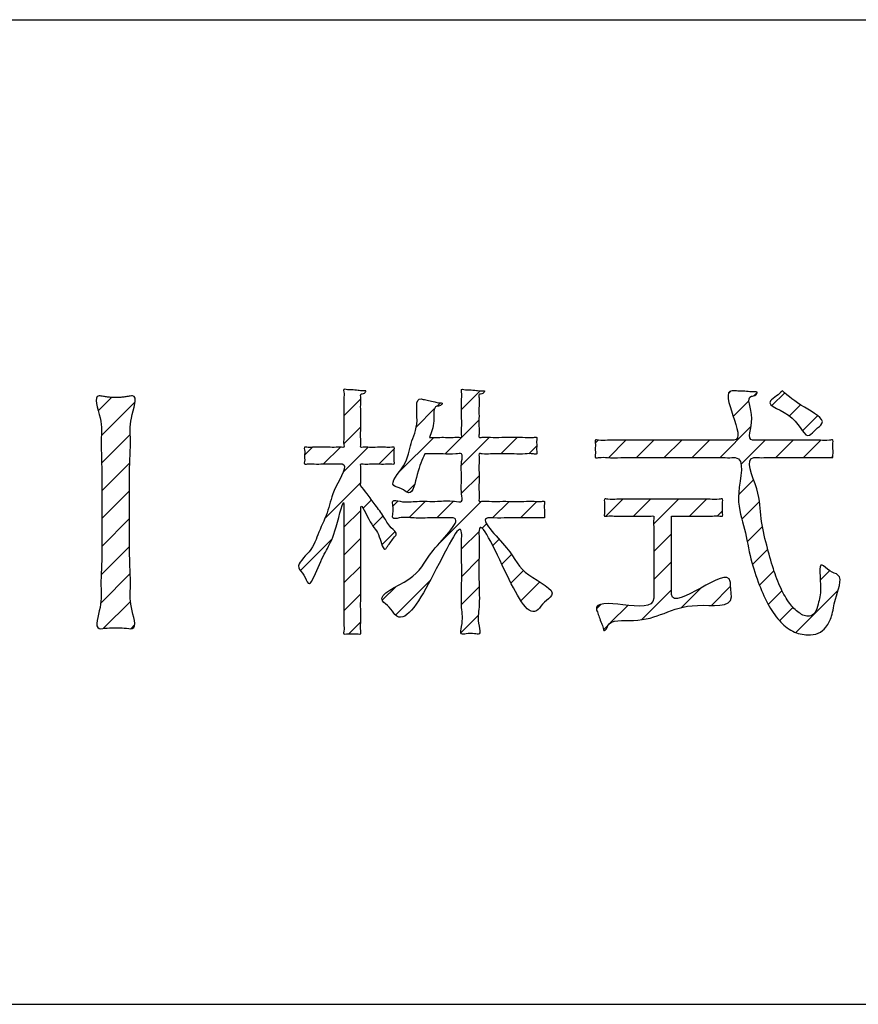
# Model space of a CAD drawing. Units: millimetres. Extents: x -5 to 215, y -5 to 302.
# Drawn here: x 182 to 190, y 10 to 20 of the extents above; entities that cross this region are included whole.
import ezdxf

# ---------------------------------------------------------------- set-up
doc = ezdxf.new("R2010")
doc.units = ezdxf.units.MM
doc.layers.add('1', color=7, linetype='Continuous')
doc.layers.add('_U_30EC_U_30A4_U_30E4_U_30FC_1', color=7, linetype='Continuous')
pattern_1 = [(45, (0, 0), (-0.28284271, 1e-16), [])]

# ---------------------------------------------------------------- blocks, each defined once
blk = doc.blocks.new('開示A4')
at = {"layer": '1', "linetype": 'Continuous'}
h = blk.add_hatch(dxfattribs=at)
h.set_pattern_fill('CUSTOM10', color=2, scale=0.1, angle=45, pattern_type=2)
h.set_pattern_definition(pattern_1)
edge = h.paths.add_edge_path()
edge.add_spline(control_points=[(182.651, 15.734), (182.657, 15.798), (182.669, 15.926), (182.56, 16.202), (182.676, 16.172), (182.717, 16.168), (182.759, 16.163), (182.8, 16.162), (182.842, 16.163), (182.884, 16.168), (182.925, 16.172), (183.04, 16.202), (182.93, 15.923), (182.957, 15.743), (182.94, 15.51), (182.941, 15.349), (182.941, 15.223), (182.941, 15.124), (182.941, 14.993), (182.941, 14.861), (182.941, 14.763), (182.941, 14.636), (182.941, 14.475), (182.957, 14.244), (182.933, 14.059), (183.036, 13.789), (182.882, 13.827), (182.8, 13.821), (182.719, 13.827), (182.565, 13.789), (182.667, 14.059), (182.644, 14.244), (182.66, 14.475), (182.659, 14.636), (182.659, 14.763), (182.659, 14.861), (182.659, 14.993), (182.659, 15.124), (182.659, 15.223), (182.659, 15.349), (182.658, 15.512), (182.653, 15.661), (182.651, 15.734)], knot_values=[0, 0, 0, 0, 0.220791, 0.44594, 0.490239, 0.532747, 0.574226, 0.615543, 0.656816, 0.698251, 0.740766, 0.785137, 1.010289, 1.231081, 1.451765, 1.676638, 1.720461, 1.830018, 1.972442, 2.114867, 2.224424, 2.268247, 2.493629, 2.715603, 2.934211, 3.149502, 3.231388, 3.318232, 3.405143, 3.48697, 3.702258, 3.920866, 4.142839, 4.368222, 4.412045, 4.521602, 4.664026, 4.80645, 4.916007, 4.95983, 5.184704, 5.405387, 5.405387, 5.405387, 5.405387], degree=3, periodic=0)
h = blk.add_hatch(dxfattribs=at)
h.set_pattern_fill('CUSTOM9', color=2, scale=0.1, angle=45, pattern_type=2)
h.set_pattern_definition(pattern_1)
edge = h.paths.add_edge_path()
edge.add_spline(control_points=[(185.287, 15.269), (185.309, 15.241), (185.36, 15.176), (185.435, 15.069), (185.525, 14.954), (185.571, 14.854), (185.666, 14.784), (185.62, 14.738), (185.595, 14.697), (185.565, 14.661), (185.519, 14.586), (185.471, 14.808), (185.397, 14.845), (185.284, 15.116), (185.289, 15.001), (185.287, 14.928), (185.288, 14.806), (185.287, 14.659), (185.288, 14.493), (185.287, 14.322), (185.288, 14.156), (185.286, 14.009), (185.291, 13.885), (185.28, 13.817), (185.296, 13.755), (185.246, 13.767), (185.202, 13.759), (185.158, 13.768), (185.109, 13.755), (185.122, 13.81), (185.113, 13.869), (185.118, 13.979), (185.116, 14.11), (185.116, 14.262), (185.116, 14.422), (185.116, 14.582), (185.116, 14.734), (185.116, 14.866), (185.116, 14.973), (185.116, 15.038), (185.118, 15.166), (185.032, 14.791), (184.956, 14.639), (184.866, 14.478), (184.764, 14.205), (184.719, 14.367), (184.61, 14.456), (184.8, 14.605), (184.857, 14.797), (184.972, 15.029), (184.994, 15.218), (185.177, 15.495), (185.054, 15.487), (184.993, 15.489), (184.908, 15.489), (184.82, 15.485), (184.766, 15.494), (184.71, 15.48), (184.722, 15.529), (184.714, 15.573), (184.723, 15.615), (184.71, 15.663), (184.756, 15.653), (184.801, 15.659), (184.878, 15.656), (184.956, 15.658), (185.032, 15.655), (185.078, 15.661), (185.123, 15.651), (185.111, 15.702), (185.119, 15.755), (185.115, 15.849), (185.116, 15.951), (185.117, 16.054), (185.113, 16.147), (185.122, 16.2), (185.109, 16.252), (185.154, 16.239), (185.196, 16.241), (185.26, 16.236), (185.299, 16.228), (185.348, 16.235), (185.323, 16.196), (185.282, 16.206), (185.291, 16.155), (185.286, 16.104), (185.288, 16.02), (185.287, 15.926), (185.288, 15.832), (185.285, 15.747), (185.292, 15.697), (185.281, 15.65), (185.33, 15.662), (185.379, 15.654), (185.457, 15.657), (185.535, 15.659), (185.585, 15.652), (185.634, 15.664), (185.622, 15.615), (185.631, 15.572), (185.622, 15.53), (185.634, 15.481), (185.585, 15.493), (185.535, 15.486), (185.457, 15.488), (185.379, 15.491), (185.33, 15.483), (185.281, 15.495), (185.292, 15.451), (185.286, 15.409), (185.288, 15.349), (185.287, 15.302), (185.287, 15.277), (185.287, 15.269)], knot_values=[0, 0, 0, 0, 0.105471, 0.24661, 0.396591, 0.528553, 0.615625, 0.643143, 0.703685, 0.764227, 0.791746, 0.92874, 1.106573, 1.287545, 1.317578, 1.399928, 1.522968, 1.675073, 1.844617, 2.019973, 2.189517, 2.341621, 2.464662, 2.547011, 2.577045, 2.603798, 2.662655, 2.721512, 2.748265, 2.774215, 2.845959, 2.954339, 3.090194, 3.244368, 3.4077, 3.571032, 3.725205, 3.861061, 3.96944, 4.041184, 4.067134, 4.311887, 4.547897, 4.764747, 4.95275, 5.045773, 5.137862, 5.330543, 5.553448, 5.795084, 6.043293, 6.285762, 6.313903, 6.384256, 6.475715, 6.567174, 6.637527, 6.665668, 6.692019, 6.749991, 6.807963, 6.834313, 6.856393, 6.913335, 6.991195, 7.076027, 7.153887, 7.210829, 7.232908, 7.258199, 7.324876, 7.419142, 7.527204, 7.635266, 7.729533, 7.796209, 7.8215, 7.844653, 7.899863, 7.965759, 8.020969, 8.044122, 8.069357, 8.109134, 8.132238, 8.193148, 8.279262, 8.377978, 8.476693, 8.562807, 8.623717, 8.646821, 8.671989, 8.734909, 8.816706, 8.898502, 8.961423, 8.986591, 9.012942, 9.070913, 9.128885, 9.155236, 9.180404, 9.243325, 9.325121, 9.406918, 9.469838, 9.495006, 9.517811, 9.572192, 9.637098, 9.691479, 9.714284, 9.714284, 9.714284, 9.714284], degree=3, periodic=0)
h = blk.add_hatch(dxfattribs=at)
h.set_pattern_fill('CUSTOM1', color=2, scale=0.1, angle=45, pattern_type=2)
h.set_pattern_definition(pattern_1)
edge = h.paths.add_edge_path()
edge.add_spline(control_points=[(185.938, 15.59), (185.911, 15.531), (185.86, 15.417), (185.813, 15.144), (185.704, 15.244), (185.551, 15.271), (185.769, 15.485), (185.784, 15.703), (185.891, 15.885), (185.831, 16.169), (185.933, 16.141), (185.978, 16.132), (186.038, 16.121), (186.076, 16.108), (186.125, 16.108), (186.093, 16.073), (186.017, 16.084), (186.043, 15.899), (186.006, 15.807), (185.986, 15.758)], knot_values=[0, 0, 0, 0, 0.221108, 0.427322, 0.508017, 0.591484, 0.814327, 1.054651, 1.295453, 1.518109, 1.540864, 1.595126, 1.659891, 1.714153, 1.736908, 1.764951, 1.801562, 1.953914, 2.126104, 2.126104, 2.126104, 2.126104], degree=3, periodic=0)
edge.add_spline(control_points=[(185.986, 15.758), (185.994, 15.758), (186.022, 15.758), (186.077, 15.758), (186.148, 15.759), (186.224, 15.756), (186.271, 15.763), (186.32, 15.752), (186.306, 15.805), (186.315, 15.86), (186.311, 15.954), (186.313, 16.05), (186.309, 16.144), (186.318, 16.198), (186.305, 16.252), (186.351, 16.238), (186.394, 16.241), (186.461, 16.236), (186.501, 16.228), (186.553, 16.235), (186.525, 16.193), (186.48, 16.203), (186.494, 16.138), (186.486, 16.074), (186.49, 15.975), (186.485, 15.876), (186.495, 15.813), (186.48, 15.75), (186.545, 15.765), (186.612, 15.755), (186.724, 15.76), (186.839, 15.757), (186.952, 15.762), (187.018, 15.751), (187.082, 15.767), (187.07, 15.718), (187.078, 15.674), (187.07, 15.631), (187.082, 15.581), (187.018, 15.597), (186.952, 15.586), (186.839, 15.591), (186.724, 15.588), (186.611, 15.594), (186.546, 15.583), (186.482, 15.599), (186.494, 15.544), (186.486, 15.489), (186.489, 15.396), (186.489, 15.302), (186.486, 15.21), (186.494, 15.154), (186.482, 15.101), (186.539, 15.115), (186.599, 15.105), (186.705, 15.109), (186.82, 15.108), (186.936, 15.107), (187.041, 15.112), (187.102, 15.102), (187.159, 15.116), (187.148, 15.067), (187.154, 15.026), (187.152, 14.977), (187.152, 14.949), (187.152, 14.94)], knot_values=[0, 0, 0, 0, 0.024173, 0.084606, 0.163169, 0.241731, 0.302164, 0.326337, 0.353312, 0.422878, 0.518, 0.62164, 0.716761, 0.786328, 0.813303, 0.837294, 0.894505, 0.96279, 1.020001, 1.043992, 1.071934, 1.113122, 1.145225, 1.225484, 1.32982, 1.434156, 1.514415, 1.546518, 1.578975, 1.662679, 1.777131, 1.901833, 2.016286, 2.09999, 2.132447, 2.158782, 2.216721, 2.274659, 2.300995, 2.333452, 2.417156, 2.531608, 2.65631, 2.770763, 2.854467, 2.886924, 2.913598, 2.98239, 3.076452, 3.178937, 3.272999, 3.341791, 3.368465, 3.396976, 3.472141, 3.578408, 3.700227, 3.822046, 3.928313, 4.003478, 4.031988, 4.058324, 4.116263, 4.174201, 4.200537, 4.200537, 4.200537, 4.200537], degree=3, periodic=0)
edge.add_spline(control_points=[(187.152, 14.94), (187.132, 14.94), (187.065, 14.94), (186.941, 14.939), (186.786, 14.941), (186.67, 14.937), (186.455, 14.952), (186.852, 14.592), (186.895, 14.375), (187.319, 14.193), (187.144, 14.09), (187.019, 13.878), (186.767, 14.348), (186.48, 14.995), (186.491, 14.688), (186.488, 14.523), (186.486, 14.289), (186.498, 14.045), (186.469, 13.899), (186.511, 13.751), (186.424, 13.767), (186.377, 13.767), (186.29, 13.751), (186.331, 13.895), (186.303, 14.039), (186.315, 14.277), (186.312, 14.505), (186.31, 14.667), (186.321, 14.982), (186.013, 14.292), (185.706, 13.815), (185.585, 14.037), (185.407, 14.15), (185.885, 14.325), (185.935, 14.561), (186.358, 14.953), (186.128, 14.937), (186.005, 14.943), (185.833, 14.933), (185.721, 14.954), (185.603, 14.921), (185.618, 15.002), (185.618, 15.046), (185.603, 15.13), (185.737, 15.091), (185.862, 15.117), (186.063, 15.101), (186.192, 15.122), (186.333, 15.089), (186.298, 15.227), (186.322, 15.35), (186.297, 15.47), (186.333, 15.605), (186.221, 15.581), (186.128, 15.593), (186.019, 15.59), (185.957, 15.59), (185.938, 15.59)], knot_values=[0, 0, 0, 0, 0.059825, 0.202485, 0.372756, 0.515415, 0.57524, 0.933233, 1.290452, 1.602077, 1.699932, 1.79936, 2.27012, 2.804662, 2.882342, 3.076543, 3.329004, 3.581466, 3.775666, 3.853347, 3.899121, 3.984129, 4.029903, 4.105797, 4.295533, 4.542189, 4.788846, 4.978581, 5.054476, 5.621735, 6.130867, 6.22525, 6.318913, 6.66358, 7.047499, 7.435231, 7.498944, 7.650875, 7.832213, 7.984144, 8.047857, 8.091555, 8.172708, 8.216405, 8.289022, 8.462184, 8.668862, 8.842024, 8.914641, 8.989882, 9.155412, 9.320941, 9.396182, 9.454709, 9.583468, 9.712226, 9.770753, 9.770753, 9.770753, 9.770753], degree=3, periodic=0)
h = blk.add_hatch(dxfattribs=at)
h.set_pattern_fill('CUSTOM8', color=2, scale=0.1, angle=45, pattern_type=2)
h.set_pattern_definition(pattern_1)
edge = h.paths.add_edge_path()
edge.add_spline(control_points=[(190.082, 15.552), (190.07, 15.552), (190.028, 15.552), (189.943, 15.552), (189.821, 15.552), (189.679, 15.553), (189.538, 15.552), (189.414, 15.553), (189.332, 15.551), (189.173, 15.56), (189.35, 15.198), (189.338, 14.952), (189.406, 14.669), (189.469, 14.433), (189.545, 14.233), (189.63, 14.077), (189.724, 13.977), (189.828, 13.925), (189.913, 13.976), (189.935, 14.091), (189.975, 14.219), (189.92, 14.536), (190.045, 14.39), (190.202, 14.358), (190.095, 14.124), (190.081, 13.96), (190.023, 13.831), (189.934, 13.76), (189.81, 13.744), (189.663, 13.78), (189.524, 13.9), (189.41, 14.074), (189.315, 14.299), (189.232, 14.564), (189.181, 14.882), (189.077, 15.155), (189.204, 15.56), (189.036, 15.551), (188.951, 15.553), (188.819, 15.552), (188.656, 15.553), (188.473, 15.552), (188.285, 15.553), (188.101, 15.552), (187.94, 15.554), (187.803, 15.548), (187.729, 15.56), (187.661, 15.543), (187.673, 15.595), (187.666, 15.641), (187.673, 15.686), (187.661, 15.738), (187.728, 15.721), (187.802, 15.733), (187.938, 15.727), (188.097, 15.73), (188.279, 15.729), (188.466, 15.729), (188.647, 15.729), (188.808, 15.729), (188.939, 15.728), (189.023, 15.731), (189.156, 15.722), (189.065, 15.978), (188.979, 16.242), (189.099, 16.229), (189.151, 16.227), (189.221, 16.225), (189.267, 16.216), (189.322, 16.225), (189.296, 16.177), (189.183, 16.183), (189.316, 15.954), (189.194, 15.722), (189.322, 15.731), (189.405, 15.728), (189.531, 15.729), (189.674, 15.729), (189.816, 15.727), (189.946, 15.733), (190.019, 15.721), (190.089, 15.739), (190.078, 15.686), (190.083, 15.642), (190.082, 15.591), (190.082, 15.562), (190.082, 15.552)], knot_values=[0, 0, 0, 0, 0.034599, 0.125813, 0.254772, 0.402603, 0.550434, 0.679393, 0.770608, 0.805206, 1.124852, 1.427402, 1.706357, 1.955541, 2.169486, 2.344351, 2.480568, 2.590441, 2.64919, 2.749321, 2.912633, 3.147746, 3.244827, 3.33849, 3.583815, 3.761424, 3.886956, 3.985855, 4.091766, 4.250186, 4.422734, 4.628286, 4.872093, 5.15255, 5.464967, 5.803201, 6.160363, 6.193449, 6.28417, 6.419718, 6.587285, 6.774063, 6.967246, 7.154024, 7.321591, 7.457139, 7.54786, 7.580946, 7.608533, 7.669224, 7.729916, 7.757503, 7.790278, 7.880146, 8.01442, 8.180412, 8.365435, 8.556801, 8.741824, 8.907816, 9.042089, 9.131958, 9.164733, 9.415425, 9.667986, 9.69417, 9.756608, 9.83113, 9.893568, 9.919752, 9.950968, 9.996422, 10.22088, 10.443419, 10.47848, 10.570913, 10.701595, 10.851402, 11.001208, 11.13189, 11.224324, 11.259385, 11.286972, 11.347663, 11.408354, 11.435941, 11.435941, 11.435941, 11.435941], degree=3, periodic=0)
h = blk.add_hatch(dxfattribs=at)
h.set_pattern_fill('CUSTOM6', color=2, scale=0.1, angle=45, pattern_type=2)
h.set_pattern_definition(pattern_1)
edge = h.paths.add_edge_path()
edge.add_spline(control_points=[(189.568, 16.229), (189.63, 16.177), (189.745, 16.079), (190.04, 15.929), (189.903, 15.843), (189.804, 15.711), (189.713, 16.016), (189.364, 16.08), (189.512, 16.179), (189.549, 16.213), (189.568, 16.229)], knot_values=[0, 0, 0, 0, 0.278554, 0.521562, 0.607692, 0.693821, 0.940502, 1.221691, 1.300472, 1.379252, 1.379252, 1.379252, 1.379252], degree=3, periodic=0)
h = blk.add_hatch(dxfattribs=at)
h.set_pattern_fill('CUSTOM7', color=2, scale=0.1, angle=45, pattern_type=2)
h.set_pattern_definition(pattern_1)
edge = h.paths.add_edge_path()
edge.add_spline(control_points=[(188.442, 14.958), (188.442, 14.947), (188.442, 14.906), (188.442, 14.821), (188.442, 14.7), (188.442, 14.56), (188.442, 14.42), (188.441, 14.297), (188.443, 14.216), (188.435, 14.063), (188.743, 14.226), (189.035, 14.395), (189.041, 14.26), (189.046, 14.216), (189.048, 14.172), (189.067, 14.023), (188.658, 14.087), (188.379, 13.973), (188.102, 13.874), (187.81, 13.916), (187.787, 13.813), (187.754, 13.787), (187.748, 13.835), (187.728, 13.872), (187.71, 13.93), (187.694, 13.974), (187.648, 14.088), (187.989, 14.056), (188.268, 14.022), (188.262, 14.169), (188.263, 14.24), (188.262, 14.347), (188.263, 14.474), (188.263, 14.608), (188.261, 14.734), (188.266, 14.845), (188.256, 14.908), (188.27, 14.966), (188.215, 14.953), (188.158, 14.961), (188.062, 14.957), (187.963, 14.96), (187.867, 14.956), (187.81, 14.964), (187.755, 14.951), (187.767, 15), (187.759, 15.044), (187.767, 15.088), (187.755, 15.139), (187.823, 15.122), (187.897, 15.134), (188.033, 15.128), (188.188, 15.13), (188.362, 15.129), (188.535, 15.13), (188.691, 15.128), (188.826, 15.134), (188.9, 15.122), (188.968, 15.139), (188.957, 15.088), (188.964, 15.044), (188.956, 15), (188.968, 14.951), (188.911, 14.965), (188.852, 14.955), (188.753, 14.96), (188.649, 14.958), (188.554, 14.959), (188.486, 14.958), (188.451, 14.958), (188.442, 14.958)], knot_values=[0, 0, 0, 0, 0.034255, 0.124562, 0.252239, 0.398599, 0.54496, 0.672636, 0.762944, 0.797198, 1.101724, 1.408591, 1.433332, 1.487763, 1.542194, 1.566935, 1.923524, 2.271756, 2.59058, 2.858943, 2.88912, 2.918306, 2.941367, 2.996358, 3.061992, 3.116983, 3.140044, 3.411273, 3.732442, 3.761068, 3.837787, 3.948859, 4.080541, 4.219094, 4.350776, 4.461847, 4.538567, 4.567193, 4.594908, 4.666381, 4.764111, 4.870593, 4.968322, 5.039796, 5.06751, 5.094264, 5.153121, 5.211978, 5.238731, 5.272291, 5.363381, 5.497618, 5.660622, 5.838007, 6.015393, 6.178396, 6.312634, 6.403724, 6.437284, 6.464037, 6.522894, 6.581751, 6.608504, 6.637254, 6.711398, 6.812778, 6.923237, 7.024618, 7.098761, 7.127511, 7.127511, 7.127511, 7.127511], degree=3, periodic=0)
at = {"layer": '1', "color": 2, "linetype": 'Continuous'}
blk.add_line((166, 20), (200, 20), dxfattribs=at)
at = {"layer": '1', "color": 7, "linetype": 'Continuous'}
blk.add_line((105, 10), (200, 10), dxfattribs=at)
at = {"layer": '_U_30EC_U_30A4_U_30E4_U_30FC_1', "color": 2, "linetype": 'Continuous'}
for points, knots in [([(185.287, 15.269), (185.309, 15.241), (185.36, 15.176), (185.435, 15.069), (185.525, 14.954), (185.571, 14.854), (185.666, 14.784), (185.62, 14.738), (185.595, 14.697), (185.565, 14.661), (185.519, 14.586), (185.471, 14.808), (185.397, 14.845), (185.284, 15.116), (185.289, 15.001), (185.287, 14.928), (185.288, 14.806), (185.287, 14.659), (185.288, 14.493), (185.287, 14.322), (185.288, 14.156), (185.286, 14.009), (185.291, 13.885), (185.28, 13.817), (185.296, 13.755), (185.246, 13.767), (185.202, 13.759), (185.158, 13.768), (185.109, 13.755), (185.122, 13.81), (185.113, 13.869), (185.118, 13.979), (185.116, 14.11), (185.116, 14.262), (185.116, 14.422), (185.116, 14.582), (185.116, 14.734), (185.116, 14.866), (185.116, 14.973), (185.116, 15.038), (185.118, 15.166), (185.032, 14.791), (184.956, 14.639), (184.866, 14.478), (184.764, 14.205), (184.719, 14.367), (184.61, 14.456), (184.8, 14.605), (184.857, 14.797), (184.972, 15.029), (184.994, 15.218), (185.177, 15.495), (185.054, 15.487), (184.993, 15.489), (184.908, 15.489), (184.82, 15.485), (184.766, 15.494), (184.71, 15.48), (184.722, 15.529), (184.714, 15.573), (184.723, 15.615), (184.71, 15.663), (184.756, 15.653), (184.801, 15.659), (184.878, 15.656), (184.956, 15.658), (185.032, 15.655), (185.078, 15.661), (185.123, 15.651), (185.111, 15.702), (185.119, 15.755), (185.115, 15.849), (185.116, 15.951), (185.117, 16.054), (185.113, 16.147), (185.122, 16.2), (185.109, 16.252), (185.154, 16.239), (185.196, 16.241), (185.26, 16.236), (185.299, 16.228), (185.348, 16.235), (185.323, 16.196), (185.282, 16.206), (185.291, 16.155), (185.286, 16.104), (185.288, 16.02), (185.287, 15.926), (185.288, 15.832), (185.285, 15.747), (185.292, 15.697), (185.281, 15.65), (185.33, 15.662), (185.379, 15.654), (185.457, 15.657), (185.535, 15.659), (185.585, 15.652), (185.634, 15.664), (185.622, 15.615), (185.631, 15.572), (185.622, 15.53), (185.634, 15.481), (185.585, 15.493), (185.535, 15.486), (185.457, 15.488), (185.379, 15.491), (185.33, 15.483), (185.281, 15.495), (185.292, 15.451), (185.286, 15.409), (185.288, 15.349), (185.287, 15.302), (185.287, 15.277), (185.287, 15.269)], [0, 0, 0, 0, 0.105471, 0.24661, 0.396591, 0.528553, 0.615625, 0.643143, 0.703685, 0.764227, 0.791746, 0.92874, 1.106573, 1.287545, 1.317578, 1.399928, 1.522968, 1.675073, 1.844617, 2.019973, 2.189517, 2.341621, 2.464662, 2.547011, 2.577045, 2.603798, 2.662655, 2.721512, 2.748265, 2.774215, 2.845959, 2.954339, 3.090194, 3.244368, 3.4077, 3.571032, 3.725205, 3.861061, 3.96944, 4.041184, 4.067134, 4.311887, 4.547897, 4.764747, 4.95275, 5.045773, 5.137862, 5.330543, 5.553448, 5.795084, 6.043293, 6.285762, 6.313903, 6.384256, 6.475715, 6.567174, 6.637527, 6.665668, 6.692019, 6.749991, 6.807963, 6.834313, 6.856393, 6.913335, 6.991195, 7.076027, 7.153887, 7.210829, 7.232908, 7.258199, 7.324876, 7.419142, 7.527204, 7.635266, 7.729533, 7.796209, 7.8215, 7.844653, 7.899863, 7.965759, 8.020969, 8.044122, 8.069357, 8.109134, 8.132238, 8.193148, 8.279262, 8.377978, 8.476693, 8.562807, 8.623717, 8.646821, 8.671989, 8.734909, 8.816706, 8.898502, 8.961423, 8.986591, 9.012942, 9.070913, 9.128885, 9.155236, 9.180404, 9.243325, 9.325121, 9.406918, 9.469838, 9.495006, 9.517811, 9.572192, 9.637098, 9.691479, 9.714284, 9.714284, 9.714284, 9.714284]), ([(185.986, 15.758), (185.994, 15.758), (186.022, 15.758), (186.077, 15.758), (186.148, 15.759), (186.224, 15.756), (186.271, 15.763), (186.32, 15.752), (186.306, 15.805), (186.315, 15.86), (186.311, 15.954), (186.313, 16.05), (186.309, 16.144), (186.318, 16.198), (186.305, 16.252), (186.351, 16.238), (186.394, 16.241), (186.461, 16.236), (186.501, 16.228), (186.553, 16.235), (186.525, 16.193), (186.48, 16.203), (186.494, 16.138), (186.486, 16.074), (186.49, 15.975), (186.485, 15.876), (186.495, 15.813), (186.48, 15.75), (186.545, 15.765), (186.612, 15.755), (186.724, 15.76), (186.839, 15.757), (186.952, 15.762), (187.018, 15.751), (187.082, 15.767), (187.07, 15.718), (187.078, 15.674), (187.07, 15.631), (187.082, 15.581), (187.018, 15.597), (186.952, 15.586), (186.839, 15.591), (186.724, 15.588), (186.611, 15.594), (186.546, 15.583), (186.482, 15.599), (186.494, 15.544), (186.486, 15.489), (186.489, 15.396), (186.489, 15.302), (186.486, 15.21), (186.494, 15.154), (186.482, 15.101), (186.539, 15.115), (186.599, 15.105), (186.705, 15.109), (186.82, 15.108), (186.936, 15.107), (187.041, 15.112), (187.102, 15.102), (187.159, 15.116), (187.148, 15.067), (187.154, 15.026), (187.152, 14.977), (187.152, 14.949), (187.152, 14.94)], [0, 0, 0, 0, 0.024173, 0.084606, 0.163169, 0.241731, 0.302164, 0.326337, 0.353312, 0.422878, 0.518, 0.62164, 0.716761, 0.786328, 0.813303, 0.837294, 0.894505, 0.96279, 1.020001, 1.043992, 1.071934, 1.113122, 1.145225, 1.225484, 1.32982, 1.434156, 1.514415, 1.546518, 1.578975, 1.662679, 1.777131, 1.901833, 2.016286, 2.09999, 2.132447, 2.158782, 2.216721, 2.274659, 2.300995, 2.333452, 2.417156, 2.531608, 2.65631, 2.770763, 2.854467, 2.886924, 2.913598, 2.98239, 3.076452, 3.178937, 3.272999, 3.341791, 3.368465, 3.396976, 3.472141, 3.578408, 3.700227, 3.822046, 3.928313, 4.003478, 4.031988, 4.058324, 4.116263, 4.174201, 4.200537, 4.200537, 4.200537, 4.200537]), ([(190.082, 15.552), (190.07, 15.552), (190.028, 15.552), (189.943, 15.552), (189.821, 15.552), (189.679, 15.553), (189.538, 15.552), (189.414, 15.553), (189.332, 15.551), (189.173, 15.56), (189.35, 15.198), (189.338, 14.952), (189.406, 14.669), (189.469, 14.433), (189.545, 14.233), (189.63, 14.077), (189.724, 13.977), (189.828, 13.925), (189.913, 13.976), (189.935, 14.091), (189.975, 14.219), (189.92, 14.536), (190.045, 14.39), (190.202, 14.358), (190.095, 14.124), (190.081, 13.96), (190.023, 13.831), (189.934, 13.76), (189.81, 13.744), (189.663, 13.78), (189.524, 13.9), (189.41, 14.074), (189.315, 14.299), (189.232, 14.564), (189.181, 14.882), (189.077, 15.155), (189.204, 15.56), (189.036, 15.551), (188.951, 15.553), (188.819, 15.552), (188.656, 15.553), (188.473, 15.552), (188.285, 15.553), (188.101, 15.552), (187.94, 15.554), (187.803, 15.548), (187.729, 15.56), (187.661, 15.543), (187.673, 15.595), (187.666, 15.641), (187.673, 15.686), (187.661, 15.738), (187.728, 15.721), (187.802, 15.733), (187.938, 15.727), (188.097, 15.73), (188.279, 15.729), (188.466, 15.729), (188.647, 15.729), (188.808, 15.729), (188.939, 15.728), (189.023, 15.731), (189.156, 15.722), (189.065, 15.978), (188.979, 16.242), (189.099, 16.229), (189.151, 16.227), (189.221, 16.225), (189.267, 16.216), (189.322, 16.225), (189.296, 16.177), (189.183, 16.183), (189.316, 15.954), (189.194, 15.722), (189.322, 15.731), (189.405, 15.728), (189.531, 15.729), (189.674, 15.729), (189.816, 15.727), (189.946, 15.733), (190.019, 15.721), (190.089, 15.739), (190.078, 15.686), (190.083, 15.642), (190.082, 15.591), (190.082, 15.562), (190.082, 15.552)], [0, 0, 0, 0, 0.034599, 0.125813, 0.254772, 0.402603, 0.550434, 0.679393, 0.770608, 0.805206, 1.124852, 1.427402, 1.706357, 1.955541, 2.169486, 2.344351, 2.480568, 2.590441, 2.64919, 2.749321, 2.912633, 3.147746, 3.244827, 3.33849, 3.583815, 3.761424, 3.886956, 3.985855, 4.091766, 4.250186, 4.422734, 4.628286, 4.872093, 5.15255, 5.464967, 5.803201, 6.160363, 6.193449, 6.28417, 6.419718, 6.587285, 6.774063, 6.967246, 7.154024, 7.321591, 7.457139, 7.54786, 7.580946, 7.608533, 7.669224, 7.729916, 7.757503, 7.790278, 7.880146, 8.01442, 8.180412, 8.365435, 8.556801, 8.741824, 8.907816, 9.042089, 9.131958, 9.164733, 9.415425, 9.667986, 9.69417, 9.756608, 9.83113, 9.893568, 9.919752, 9.950968, 9.996422, 10.22088, 10.443419, 10.47848, 10.570913, 10.701595, 10.851402, 11.001208, 11.13189, 11.224324, 11.259385, 11.286972, 11.347663, 11.408354, 11.435941, 11.435941, 11.435941, 11.435941]), ([(189.568, 16.229), (189.63, 16.177), (189.745, 16.079), (190.04, 15.929), (189.903, 15.843), (189.804, 15.711), (189.713, 16.016), (189.364, 16.08), (189.512, 16.179), (189.549, 16.213), (189.568, 16.229)], [0, 0, 0, 0, 0.278554, 0.521562, 0.607692, 0.693821, 0.940502, 1.221691, 1.300472, 1.379252, 1.379252, 1.379252, 1.379252]), ([(182.651, 15.734), (182.657, 15.798), (182.669, 15.926), (182.56, 16.202), (182.676, 16.172), (182.717, 16.168), (182.759, 16.163), (182.8, 16.162), (182.842, 16.163), (182.884, 16.168), (182.925, 16.172), (183.04, 16.202), (182.93, 15.923), (182.957, 15.743), (182.94, 15.51), (182.941, 15.349), (182.941, 15.223), (182.941, 15.124), (182.941, 14.993), (182.941, 14.861), (182.941, 14.763), (182.941, 14.636), (182.941, 14.475), (182.957, 14.244), (182.933, 14.059), (183.036, 13.789), (182.882, 13.827), (182.8, 13.821), (182.719, 13.827), (182.565, 13.789), (182.667, 14.059), (182.644, 14.244), (182.66, 14.475), (182.659, 14.636), (182.659, 14.763), (182.659, 14.861), (182.659, 14.993), (182.659, 15.124), (182.659, 15.223), (182.659, 15.349), (182.658, 15.512), (182.653, 15.661), (182.651, 15.734)], [0, 0, 0, 0, 0.220791, 0.44594, 0.490239, 0.532747, 0.574226, 0.615543, 0.656816, 0.698251, 0.740766, 0.785137, 1.010289, 1.231081, 1.451765, 1.676638, 1.720461, 1.830018, 1.972442, 2.114867, 2.224424, 2.268247, 2.493629, 2.715603, 2.934211, 3.149502, 3.231388, 3.318232, 3.405143, 3.48697, 3.702258, 3.920866, 4.142839, 4.368222, 4.412045, 4.521602, 4.664026, 4.80645, 4.916007, 4.95983, 5.184704, 5.405387, 5.405387, 5.405387, 5.405387]), ([(185.938, 15.59), (185.911, 15.531), (185.86, 15.417), (185.813, 15.144), (185.704, 15.244), (185.551, 15.271), (185.769, 15.485), (185.784, 15.703), (185.891, 15.885), (185.831, 16.169), (185.933, 16.141), (185.978, 16.132), (186.038, 16.121), (186.076, 16.108), (186.125, 16.108), (186.093, 16.073), (186.017, 16.084), (186.043, 15.899), (186.006, 15.807), (185.986, 15.758)], [0, 0, 0, 0, 0.221108, 0.427322, 0.508017, 0.591484, 0.814327, 1.054651, 1.295453, 1.518109, 1.540864, 1.595126, 1.659891, 1.714153, 1.736908, 1.764951, 1.801562, 1.953914, 2.126104, 2.126104, 2.126104, 2.126104]), ([(187.152, 14.94), (187.132, 14.94), (187.065, 14.94), (186.941, 14.939), (186.786, 14.941), (186.67, 14.937), (186.455, 14.952), (186.852, 14.592), (186.895, 14.375), (187.319, 14.193), (187.144, 14.09), (187.019, 13.878), (186.767, 14.348), (186.48, 14.995), (186.491, 14.688), (186.488, 14.523), (186.486, 14.289), (186.498, 14.045), (186.469, 13.899), (186.511, 13.751), (186.424, 13.767), (186.377, 13.767), (186.29, 13.751), (186.331, 13.895), (186.303, 14.039), (186.315, 14.277), (186.312, 14.505), (186.31, 14.667), (186.321, 14.982), (186.013, 14.292), (185.706, 13.815), (185.585, 14.037), (185.407, 14.15), (185.885, 14.325), (185.935, 14.561), (186.358, 14.953), (186.128, 14.937), (186.005, 14.943), (185.833, 14.933), (185.721, 14.954), (185.603, 14.921), (185.618, 15.002), (185.618, 15.046), (185.603, 15.13), (185.737, 15.091), (185.862, 15.117), (186.063, 15.101), (186.192, 15.122), (186.333, 15.089), (186.298, 15.227), (186.322, 15.35), (186.297, 15.47), (186.333, 15.605), (186.221, 15.581), (186.128, 15.593), (186.019, 15.59), (185.957, 15.59), (185.938, 15.59)], [0, 0, 0, 0, 0.059825, 0.202485, 0.372756, 0.515415, 0.57524, 0.933233, 1.290452, 1.602077, 1.699932, 1.79936, 2.27012, 2.804662, 2.882342, 3.076543, 3.329004, 3.581466, 3.775666, 3.853347, 3.899121, 3.984129, 4.029903, 4.105797, 4.295533, 4.542189, 4.788846, 4.978581, 5.054476, 5.621735, 6.130867, 6.22525, 6.318913, 6.66358, 7.047499, 7.435231, 7.498944, 7.650875, 7.832213, 7.984144, 8.047857, 8.091555, 8.172708, 8.216405, 8.289022, 8.462184, 8.668862, 8.842024, 8.914641, 8.989882, 9.155412, 9.320941, 9.396182, 9.454709, 9.583468, 9.712226, 9.770753, 9.770753, 9.770753, 9.770753]), ([(188.442, 14.958), (188.442, 14.947), (188.442, 14.906), (188.442, 14.821), (188.442, 14.7), (188.442, 14.56), (188.442, 14.42), (188.441, 14.297), (188.443, 14.216), (188.435, 14.063), (188.743, 14.226), (189.035, 14.395), (189.041, 14.26), (189.046, 14.216), (189.048, 14.172), (189.067, 14.023), (188.658, 14.087), (188.379, 13.973), (188.102, 13.874), (187.81, 13.916), (187.787, 13.813), (187.754, 13.787), (187.748, 13.835), (187.728, 13.872), (187.71, 13.93), (187.694, 13.974), (187.648, 14.088), (187.989, 14.056), (188.268, 14.022), (188.262, 14.169), (188.263, 14.24), (188.262, 14.347), (188.263, 14.474), (188.263, 14.608), (188.261, 14.734), (188.266, 14.845), (188.256, 14.908), (188.27, 14.966), (188.215, 14.953), (188.158, 14.961), (188.062, 14.957), (187.963, 14.96), (187.867, 14.956), (187.81, 14.964), (187.755, 14.951), (187.767, 15), (187.759, 15.044), (187.767, 15.088), (187.755, 15.139), (187.823, 15.122), (187.897, 15.134), (188.033, 15.128), (188.188, 15.13), (188.362, 15.129), (188.535, 15.13), (188.691, 15.128), (188.826, 15.134), (188.9, 15.122), (188.968, 15.139), (188.957, 15.088), (188.964, 15.044), (188.956, 15), (188.968, 14.951), (188.911, 14.965), (188.852, 14.955), (188.753, 14.96), (188.649, 14.958), (188.554, 14.959), (188.486, 14.958), (188.451, 14.958), (188.442, 14.958)], [0, 0, 0, 0, 0.034255, 0.124562, 0.252239, 0.398599, 0.54496, 0.672636, 0.762944, 0.797198, 1.101724, 1.408591, 1.433332, 1.487763, 1.542194, 1.566935, 1.923524, 2.271756, 2.59058, 2.858943, 2.88912, 2.918306, 2.941367, 2.996358, 3.061992, 3.116983, 3.140044, 3.411273, 3.732442, 3.761068, 3.837787, 3.948859, 4.080541, 4.219094, 4.350776, 4.461847, 4.538567, 4.567193, 4.594908, 4.666381, 4.764111, 4.870593, 4.968322, 5.039796, 5.06751, 5.094264, 5.153121, 5.211978, 5.238731, 5.272291, 5.363381, 5.497618, 5.660622, 5.838007, 6.015393, 6.178396, 6.312634, 6.403724, 6.437284, 6.464037, 6.522894, 6.581751, 6.608504, 6.637254, 6.711398, 6.812778, 6.923237, 7.024618, 7.098761, 7.127511, 7.127511, 7.127511, 7.127511])]:
    blk.add_open_spline(points, degree=3, knots=knots, dxfattribs=at)
blk = doc.blocks.new('開示A4枠')
at = {"layer": '1'}
blk.add_blockref('開示A4', (0, 0), dxfattribs=at)

msp = doc.modelspace()

# ---------------------------------------------------------------- block references
msp.add_blockref('開示A4枠', (0, 0))

doc.saveas('drawing.dxf')
